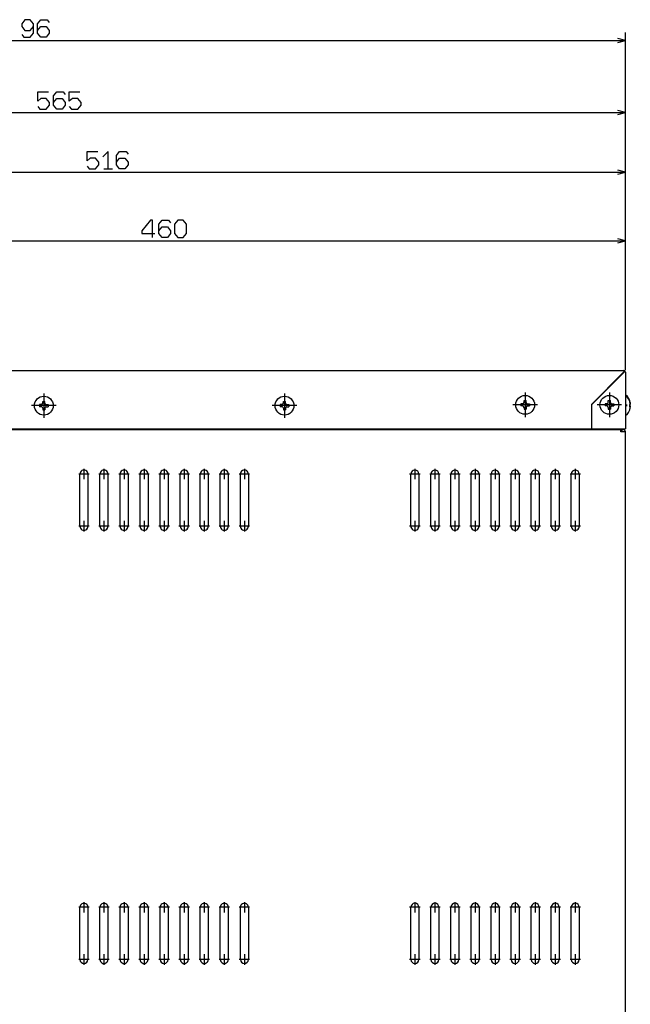
# Model space of a CAD drawing. Extents: x 0 to 1189, y 0 to 841.
# Drawn here: x 603 to 755, y 230 to 475 of the extents above; entities that cross this region are included whole.
import ezdxf

# ---------------------------------------------------------------- set-up
doc = ezdxf.new("R2010")
doc.units = 0
doc.linetypes.add('DASHDOT', pattern=[13, 10, -1, 1, -1])
doc.layers.add('0-1', color=7, linetype='CONTINUOUS')

msp = doc.modelspace()

# ---------------------------------------------------------------- linework, layer by layer
at = {"layer": '0-1', "color": 7, "linetype": 'CONTINUOUS'}
for p, q in [((604.483765, 475.475037), (603.683777, 474.475037)), ((603.683777, 474.475037), (603.683777, 473.80838)), ((603.683777, 473.80838), (604.483765, 472.80838)), ((605.817139, 475.475037), (604.483765, 475.475037)), ((606.617126, 474.475037), (605.817139, 475.475037)), ((605.817139, 472.80838), (606.617126, 473.80838)), ((606.617126, 472.141724), (606.617126, 474.475037)), ((607.617126, 474.475037), (608.417114, 475.475037)), ((607.617126, 472.141724), (607.617126, 474.475037)), ((607.617126, 472.80838), (608.417114, 473.80838)), ((608.417114, 475.475037), (610.01709, 475.475037)), ((608.417114, 473.80838), (609.750427, 473.80838)), ((609.750427, 473.80838), (610.550415, 472.80838)), ((610.01709, 475.475037), (610.550415, 474.80838)), ((603.683777, 471.80838), (604.217102, 471.141724)), ((604.483765, 472.80838), (605.817139, 472.80838)), ((605.817139, 471.141724), (606.617126, 472.141724)), ((608.417114, 471.141724), (607.617126, 472.141724)), ((610.550415, 472.141724), (609.750427, 471.141724)), ((610.550415, 472.80838), (610.550415, 472.141724)), ((754.199463, 388.114014), (754.199463, 472.30838)), ((456.10144, 470.30838), (754.199463, 470.30838)), ((604.217102, 471.141724), (605.817139, 471.141724)), ((609.750427, 471.141724), (608.417114, 471.141724)), ((754.199463, 470.30838), (752.267578, 470.826019)), ((752.267578, 469.790741), (754.199463, 470.30838)), ((607.674438, 455.180725), (607.674438, 457.514038)), ((607.674438, 457.514038), (610.341125, 457.514038)), ((611.607788, 456.514038), (612.407776, 457.514038)), ((611.607788, 454.180725), (611.607788, 456.514038)), ((612.407776, 457.514038), (614.007751, 457.514038)), ((614.007751, 457.514038), (614.541138, 456.847382)), ((615.541138, 455.180725), (615.541138, 457.514038)), ((615.541138, 457.514038), (618.207764, 457.514038)), ((608.474426, 455.847382), (607.674438, 455.180725)), ((609.8078, 455.847382), (608.474426, 455.847382)), ((610.607788, 454.847382), (609.8078, 455.847382)), ((609.8078, 453.180725), (610.607788, 454.180725)), ((610.607788, 454.180725), (610.607788, 454.847382)), ((611.607788, 454.847382), (612.407776, 455.847382)), ((612.407776, 453.180725), (611.607788, 454.180725)), ((612.407776, 455.847382), (613.741089, 455.847382)), ((613.741089, 455.847382), (614.541138, 454.847382)), ((614.541138, 454.180725), (613.741089, 453.180725)), ((614.541138, 454.847382), (614.541138, 454.180725)), ((616.341125, 455.847382), (615.541138, 455.180725)), ((617.674438, 455.847382), (616.341125, 455.847382)), ((618.474426, 454.847382), (617.674438, 455.847382)), ((617.674438, 453.180725), (618.474426, 454.180725)), ((618.474426, 454.180725), (618.474426, 454.847382)), ((471.949432, 452.347382), (754.199463, 452.347382)), ((607.674438, 453.847382), (608.207764, 453.180725)), ((608.207764, 453.180725), (609.8078, 453.180725)), ((613.741089, 453.180725), (612.407776, 453.180725)), ((615.541138, 453.847382), (616.074463, 453.180725)), ((616.074463, 453.180725), (617.674438, 453.180725)), ((754.199463, 452.347382), (752.267578, 452.865021)), ((752.267578, 451.829742), (754.199463, 452.347382)), ((619.966125, 440.286255), (619.966125, 442.619568)), ((619.966125, 442.619568), (622.632751, 442.619568)), ((625.232788, 442.619568), (623.899414, 441.286255)), ((625.232788, 438.286255), (625.232788, 442.619568)), ((627.299438, 441.619568), (628.099426, 442.619568)), ((628.099426, 442.619568), (629.699463, 442.619568)), ((629.699463, 442.619568), (630.232788, 441.952911)), ((620.766113, 440.952911), (619.966125, 440.286255)), ((622.099426, 440.952911), (620.766113, 440.952911)), ((622.899414, 439.952911), (622.099426, 440.952911)), ((622.899414, 439.286255), (622.899414, 439.952911)), ((627.299438, 439.286255), (627.299438, 441.619568)), ((627.299438, 439.952911), (628.099426, 440.952911)), ((628.099426, 440.952911), (629.4328, 440.952911)), ((629.4328, 440.952911), (630.232788, 439.952911)), ((630.232788, 439.952911), (630.232788, 439.286255)), ((495.999451, 437.452911), (754.199463, 437.452911)), ((619.966125, 438.952911), (620.499451, 438.286255)), ((620.499451, 438.286255), (622.099426, 438.286255)), ((622.099426, 438.286255), (622.899414, 439.286255)), ((624.166138, 438.286255), (626.299438, 438.286255)), ((628.099426, 438.286255), (627.299438, 439.286255)), ((629.4328, 438.286255), (628.099426, 438.286255)), ((630.232788, 439.286255), (629.4328, 438.286255)), ((754.199463, 437.452911), (752.267578, 437.970551)), ((752.267578, 436.935272), (754.199463, 437.452911)), ((635.799438, 425.534729), (633.666077, 422.868073)), ((636.332764, 425.534729), (635.799438, 425.534729)), ((636.332764, 421.201416), (636.332764, 425.534729)), ((637.866089, 424.534729), (638.666077, 425.534729)), ((638.666077, 425.534729), (640.266113, 425.534729)), ((640.266113, 425.534729), (640.799438, 424.868073)), ((642.599426, 425.534729), (641.799438, 424.534729)), ((643.9328, 425.534729), (642.599426, 425.534729)), ((644.732788, 424.534729), (643.9328, 425.534729)), ((633.666077, 422.868073), (633.666077, 422.201416)), ((633.666077, 422.201416), (636.866089, 422.201416)), ((637.866089, 422.201416), (637.866089, 424.534729)), ((637.866089, 422.868073), (638.666077, 423.868073)), ((638.666077, 421.201416), (637.866089, 422.201416)), ((638.666077, 423.868073), (639.999451, 423.868073)), ((639.999451, 423.868073), (640.799438, 422.868073)), ((640.799438, 422.201416), (639.999451, 421.201416)), ((640.799438, 422.868073), (640.799438, 422.201416)), ((641.799438, 424.534729), (641.799438, 422.201416)), ((641.799438, 422.201416), (642.599426, 421.201416)), ((643.9328, 421.201416), (644.732788, 422.201416)), ((644.732788, 422.201416), (644.732788, 424.534729)), ((524.199463, 420.368073), (754.199463, 420.368073)), ((639.999451, 421.201416), (638.666077, 421.201416)), ((642.599426, 421.201416), (643.9328, 421.201416)), ((754.199463, 420.368073), (752.267578, 420.885712)), ((752.267578, 419.850433), (754.199463, 420.368073)), ((524.599426, 388.014038), (753.799438, 388.014038)), ((745.699463, 379.584747), (753.72876, 387.614014)), ((745.799438, 379.543335), (753.870117, 387.614014)), ((753.049438, 386.793335), (753.049438, 386.934753)), ((753.070129, 386.814026), (753.049438, 386.814026)), ((753.72876, 387.614014), (753.799438, 387.684753)), ((753.799438, 387.684753), (753.881226, 387.766541)), ((753.951965, 387.695831), (753.870117, 387.614014)), ((753.881226, 387.766541), (753.951965, 387.695831)), ((754.199463, 387.614014), (754.199463, 373.514038)), ((728.930664, 380.082764), (728.930664, 380.539032)), ((728.930664, 380.539032), (729.468201, 380.539032)), ((729.468201, 380.082764), (729.468201, 380.539032)), ((749.930664, 380.082764), (749.930664, 380.539032)), ((749.930664, 380.539032), (750.468201, 380.539032)), ((750.468201, 380.082764), (750.468201, 380.539032)), ((754.356689, 381.814026), (754.199463, 381.814026)), ((754.356689, 381.614014), (754.199463, 381.614014)), ((755.264604, 380.539032), (755.275767, 380.539032)), ((608.124451, 379.532776), (608.124451, 378.9953)), ((608.580688, 379.532776), (608.124451, 379.532776)), ((608.580688, 378.9953), (608.124451, 378.9953)), ((608.930664, 379.882782), (608.930664, 380.33905)), ((608.930664, 380.33905), (609.468201, 380.33905)), ((608.930664, 378.645264), (608.930664, 378.189026)), ((608.930664, 378.189026), (609.468201, 378.189026)), ((609.468201, 379.882782), (609.468201, 380.33905)), ((609.468201, 378.645264), (609.468201, 378.189026)), ((609.818176, 379.532776), (610.274414, 379.532776)), ((609.818176, 378.9953), (610.274414, 378.9953)), ((610.274414, 379.532776), (610.274414, 378.9953)), ((668.124451, 379.532776), (668.124451, 378.9953)), ((668.580688, 379.532776), (668.124451, 379.532776)), ((668.580688, 378.9953), (668.124451, 378.9953)), ((668.930664, 379.882782), (668.930664, 380.33905)), ((668.930664, 380.33905), (669.468201, 380.33905)), ((668.930664, 378.645264), (668.930664, 378.189026)), ((668.930664, 378.189026), (669.468201, 378.189026)), ((669.468201, 379.882782), (669.468201, 380.33905)), ((669.468201, 378.645264), (669.468201, 378.189026)), ((669.818176, 379.532776), (670.274414, 379.532776)), ((669.818176, 378.9953), (670.274414, 378.9953)), ((670.274414, 379.532776), (670.274414, 378.9953)), ((728.124451, 379.732788), (728.124451, 379.195282)), ((728.580688, 379.732788), (728.124451, 379.732788)), ((728.580688, 379.195282), (728.124451, 379.195282)), ((728.930664, 378.845276), (728.930664, 378.389038)), ((728.930664, 378.389038), (729.468201, 378.389038)), ((729.468201, 378.845276), (729.468201, 378.389038)), ((729.818176, 379.732788), (730.274414, 379.732788)), ((729.818176, 379.195282), (730.274414, 379.195282)), ((730.274414, 379.732788), (730.274414, 379.195282)), ((745.699463, 379.584747), (745.699463, 373.514038)), ((745.799438, 373.514038), (745.799438, 379.543335)), ((749.124451, 379.732788), (749.124451, 379.195282)), ((749.580688, 379.732788), (749.124451, 379.732788)), ((749.580688, 379.195282), (749.124451, 379.195282)), ((749.930664, 378.845276), (749.930664, 378.389038)), ((749.930664, 378.389038), (750.468201, 378.389038)), ((750.468201, 378.845276), (750.468201, 378.389038)), ((750.818176, 379.732788), (751.274414, 379.732788)), ((750.818176, 379.195282), (751.274414, 379.195282)), ((751.274414, 379.732788), (751.274414, 379.195282)), ((755.264594, 380.33905), (755.275757, 380.33905)), ((755.264594, 378.189026), (755.275757, 378.189026)), ((755.264602, 379.532776), (755.382141, 379.532776)), ((755.264602, 378.9953), (755.382141, 378.9953)), ((755.275757, 379.46405), (755.27417, 379.362976)), ((755.275024, 379.532837), (755.275757, 379.46405)), ((755.382141, 379.195282), (755.275024, 379.195282)), ((755.382141, 379.532776), (755.386047, 379.533447)), ((755.385437, 379.194763), (755.382141, 379.195282)), ((755.382141, 379.195282), (755.387329, 379.194061)), ((755.388245, 378.993469), (755.382141, 378.9953)), ((755.382141, 378.9953), (755.387329, 378.99408)), ((755.382185, 379.88239), (755.408752, 379.645813)), ((755.382208, 380.082276), (755.404785, 379.918579)), ((755.38221, 378.645821), (755.407776, 378.852295)), ((755.391991, 379.190394), (755.385437, 379.194763)), ((755.386047, 379.533447), (755.393066, 379.53891)), ((755.391372, 379.190897), (755.387329, 379.194061)), ((755.391722, 378.990611), (755.387329, 378.99408)), ((755.39221, 378.990033), (755.388245, 378.993469)), ((755.391372, 379.190897), (755.396667, 379.182922)), ((755.391722, 378.990611), (755.398193, 378.979553)), ((755.391991, 379.190394), (755.397339, 379.181854)), ((755.39221, 378.990033), (755.397339, 378.981873)), ((755.393066, 379.53891), (755.398804, 379.549622)), ((755.404297, 379.15686), (755.396667, 379.182922)), ((755.397339, 379.181854), (755.405029, 379.153046)), ((755.397339, 378.981873), (755.405029, 378.953064)), ((755.405579, 378.948853), (755.398193, 378.979553)), ((755.398804, 379.549622), (755.406433, 379.585266)), ((755.400879, 379.755859), (755.407471, 379.796814)), ((755.401123, 378.971985), (755.408691, 379.106964)), ((755.408691, 379.106964), (755.404297, 379.15686)), ((755.407471, 379.796814), (755.404785, 379.918579)), ((755.405029, 379.153046), (755.408813, 379.092285)), ((755.405029, 378.953064), (755.408813, 378.892273)), ((755.407776, 378.852295), (755.405579, 378.948853)), ((755.406433, 379.585266), (755.408752, 379.645813)), ((754.356689, 376.914032), (754.199463, 376.914032)), ((533.999451, 373.514038), (745.699463, 373.514038)), ((753.049438, 373.21405), (533.999451, 373.21405)), ((745.799438, 373.514038), (754.199463, 373.514038)), ((753.049438, 372.71405), (753.049438, 373.514038)), ((753.299438, 373.21405), (753.299438, 373.514038)), ((753.699463, 373.21405), (753.699463, 373.514038)), ((753.799438, 373.21405), (753.699463, 373.21405)), ((754.199463, 372.71405), (753.049438, 372.71405)), ((753.658203, 372.816315), (753.658203, 372.71405)), ((753.699463, 372.814026), (753.799438, 372.814026)), ((753.799438, 372.814026), (753.799438, 372.71405)), ((754.199463, 228.114029), (754.199463, 372.814026)), ((618.199463, 349.21405), (618.199463, 362.21405)), ((620.199463, 362.21405), (620.199463, 349.21405)), ((623.199463, 349.21405), (623.199463, 362.21405)), ((625.199463, 362.21405), (625.199463, 349.21405)), ((628.199463, 349.21405), (628.199463, 362.21405)), ((630.199463, 362.21405), (630.199463, 349.21405)), ((633.199463, 349.21405), (633.199463, 362.21405)), ((635.199463, 362.21405), (635.199463, 349.21405)), ((638.199463, 349.21405), (638.199463, 362.21405)), ((640.199463, 362.21405), (640.199463, 349.21405)), ((643.199463, 349.21405), (643.199463, 362.21405)), ((645.199463, 362.21405), (645.199463, 349.21405)), ((648.199463, 349.21405), (648.199463, 362.21405)), ((650.199463, 362.21405), (650.199463, 349.21405)), ((653.199463, 349.21405), (653.199463, 362.21405)), ((655.199463, 362.21405), (655.199463, 349.21405)), ((658.199463, 349.21405), (658.199463, 362.21405)), ((660.199463, 362.21405), (660.199463, 349.21405)), ((700.699463, 349.21405), (700.699463, 362.21405)), ((702.699463, 362.21405), (702.699463, 349.21405)), ((705.699463, 349.21405), (705.699463, 362.21405)), ((707.699463, 362.21405), (707.699463, 349.21405)), ((710.699463, 349.21405), (710.699463, 362.21405)), ((712.699463, 362.21405), (712.699463, 349.21405)), ((715.699463, 349.21405), (715.699463, 362.21405)), ((717.699463, 362.21405), (717.699463, 349.21405)), ((720.699463, 349.21405), (720.699463, 362.21405)), ((722.699463, 362.21405), (722.699463, 349.21405)), ((725.699463, 349.21405), (725.699463, 362.21405)), ((727.699463, 362.21405), (727.699463, 349.21405)), ((730.699463, 349.21405), (730.699463, 362.21405)), ((732.699463, 362.21405), (732.699463, 349.21405)), ((735.699463, 349.21405), (735.699463, 362.21405)), ((737.699463, 362.21405), (737.699463, 349.21405)), ((740.699463, 349.21405), (740.699463, 362.21405)), ((742.699463, 362.21405), (742.699463, 349.21405)), ((618.199463, 241.214035), (618.199463, 254.214035)), ((620.199463, 254.214035), (620.199463, 241.214035)), ((623.199463, 241.214035), (623.199463, 254.214035)), ((625.199463, 254.214035), (625.199463, 241.214035)), ((628.199463, 241.214035), (628.199463, 254.214035)), ((630.199463, 254.214035), (630.199463, 241.214035)), ((633.199463, 241.214035), (633.199463, 254.214035)), ((635.199463, 254.214035), (635.199463, 241.214035)), ((638.199463, 241.214035), (638.199463, 254.214035)), ((640.199463, 254.214035), (640.199463, 241.214035)), ((643.199463, 241.214035), (643.199463, 254.214035)), ((645.199463, 254.214035), (645.199463, 241.214035)), ((648.199463, 241.214035), (648.199463, 254.214035)), ((650.199463, 254.214035), (650.199463, 241.214035)), ((653.199463, 241.214035), (653.199463, 254.214035)), ((655.199463, 254.214035), (655.199463, 241.214035)), ((658.199463, 241.214035), (658.199463, 254.214035)), ((660.199463, 254.214035), (660.199463, 241.214035)), ((700.699463, 241.214035), (700.699463, 254.214035)), ((702.699463, 254.214035), (702.699463, 241.214035)), ((705.699463, 241.214035), (705.699463, 254.214035)), ((707.699463, 254.214035), (707.699463, 241.214035)), ((710.699463, 241.214035), (710.699463, 254.214035)), ((712.699463, 254.214035), (712.699463, 241.214035)), ((715.699463, 241.214035), (715.699463, 254.214035)), ((717.699463, 254.214035), (717.699463, 241.214035)), ((720.699463, 241.214035), (720.699463, 254.214035)), ((722.699463, 254.214035), (722.699463, 241.214035)), ((725.699463, 241.214035), (725.699463, 254.214035)), ((727.699463, 254.214035), (727.699463, 241.214035)), ((730.699463, 241.214035), (730.699463, 254.214035)), ((732.699463, 254.214035), (732.699463, 241.214035)), ((735.699463, 241.214035), (735.699463, 254.214035)), ((737.699463, 254.214035), (737.699463, 241.214035)), ((740.699463, 241.214035), (740.699463, 254.214035)), ((742.699463, 254.214035), (742.699463, 241.214035))]:
    msp.add_line(p, q, dxfattribs=at)
at = {"layer": '0-1', "color": 7, "linetype": 'DASHDOT'}
for p, q in [((609.199463, 382.319031), (609.199463, 376.209045)), ((669.199463, 382.319031), (669.199463, 376.209045)), ((729.199463, 382.519043), (729.199463, 376.409058)), ((750.199463, 382.519043), (750.199463, 376.409058)), ((612.254456, 379.264038), (606.144409, 379.264038)), ((672.254456, 379.264038), (666.144409, 379.264038)), ((732.254456, 379.46405), (726.144409, 379.46405)), ((753.254456, 379.46405), (747.144409, 379.46405)), ((754.156921, 379.46405), (754.664124, 379.46405)), ((754.156921, 379.264038), (754.664124, 379.264038)), ((755.379028, 379.882782), (755.416382, 379.882782)), ((755.379089, 378.645264), (755.415466, 378.645264)), ((755.379272, 380.082764), (755.413452, 380.082764)), ((755.379272, 378.845276), (755.41333, 378.845276)), ((619.199463, 363.514038), (619.199463, 360.914032)), ((624.199463, 363.514038), (624.199463, 360.914032)), ((629.199463, 363.514038), (629.199463, 360.914032)), ((634.199463, 363.514038), (634.199463, 360.914032)), ((639.199463, 363.514038), (639.199463, 360.914032)), ((644.199463, 363.514038), (644.199463, 360.914032)), ((649.199463, 363.514038), (649.199463, 360.914032)), ((654.199463, 363.514038), (654.199463, 360.914032)), ((659.199463, 363.514038), (659.199463, 360.914032)), ((701.699463, 363.514038), (701.699463, 360.914032)), ((706.699463, 363.514038), (706.699463, 360.914032)), ((711.699463, 363.514038), (711.699463, 360.914032)), ((716.699463, 363.514038), (716.699463, 360.914032)), ((721.699463, 363.514038), (721.699463, 360.914032)), ((726.699463, 363.514038), (726.699463, 360.914032)), ((731.699463, 363.514038), (731.699463, 360.914032)), ((736.699463, 363.514038), (736.699463, 360.914032)), ((741.699463, 363.514038), (741.699463, 360.914032)), ((620.499451, 362.21405), (617.899414, 362.21405)), ((625.499451, 362.21405), (622.899414, 362.21405)), ((630.499451, 362.21405), (627.899414, 362.21405)), ((635.499451, 362.21405), (632.899414, 362.21405)), ((640.499451, 362.21405), (637.899414, 362.21405)), ((645.499451, 362.21405), (642.899414, 362.21405)), ((650.499451, 362.21405), (647.899414, 362.21405)), ((655.499451, 362.21405), (652.899414, 362.21405)), ((660.499451, 362.21405), (657.899414, 362.21405)), ((702.999451, 362.21405), (700.399414, 362.21405)), ((707.999451, 362.21405), (705.399414, 362.21405)), ((712.999451, 362.21405), (710.399414, 362.21405)), ((717.999451, 362.21405), (715.399414, 362.21405)), ((722.999451, 362.21405), (720.399414, 362.21405)), ((727.999451, 362.21405), (725.399414, 362.21405)), ((732.999451, 362.21405), (730.399414, 362.21405)), ((737.999451, 362.21405), (735.399414, 362.21405)), ((742.999451, 362.21405), (740.399414, 362.21405)), ((620.499451, 349.21405), (617.899414, 349.21405)), ((619.199463, 350.514038), (619.199463, 347.914032)), ((625.499451, 349.21405), (622.899414, 349.21405)), ((624.199463, 350.514038), (624.199463, 347.914032)), ((630.499451, 349.21405), (627.899414, 349.21405)), ((629.199463, 350.514038), (629.199463, 347.914032)), ((635.499451, 349.21405), (632.899414, 349.21405)), ((634.199463, 350.514038), (634.199463, 347.914032)), ((640.499451, 349.21405), (637.899414, 349.21405)), ((639.199463, 350.514038), (639.199463, 347.914032)), ((645.499451, 349.21405), (642.899414, 349.21405)), ((644.199463, 350.514038), (644.199463, 347.914032)), ((650.499451, 349.21405), (647.899414, 349.21405)), ((649.199463, 350.514038), (649.199463, 347.914032)), ((655.499451, 349.21405), (652.899414, 349.21405)), ((654.199463, 350.514038), (654.199463, 347.914032)), ((660.499451, 349.21405), (657.899414, 349.21405)), ((659.199463, 350.514038), (659.199463, 347.914032)), ((702.999451, 349.21405), (700.399414, 349.21405)), ((701.699463, 350.514038), (701.699463, 347.914032)), ((707.999451, 349.21405), (705.399414, 349.21405)), ((706.699463, 350.514038), (706.699463, 347.914032)), ((712.999451, 349.21405), (710.399414, 349.21405)), ((711.699463, 350.514038), (711.699463, 347.914032)), ((717.999451, 349.21405), (715.399414, 349.21405)), ((716.699463, 350.514038), (716.699463, 347.914032)), ((722.999451, 349.21405), (720.399414, 349.21405)), ((721.699463, 350.514038), (721.699463, 347.914032)), ((727.999451, 349.21405), (725.399414, 349.21405)), ((726.699463, 350.514038), (726.699463, 347.914032)), ((732.999451, 349.21405), (730.399414, 349.21405)), ((731.699463, 350.514038), (731.699463, 347.914032)), ((737.999451, 349.21405), (735.399414, 349.21405)), ((736.699463, 350.514038), (736.699463, 347.914032)), ((742.999451, 349.21405), (740.399414, 349.21405)), ((741.699463, 350.514038), (741.699463, 347.914032)), ((619.199463, 255.514038), (619.199463, 252.914032)), ((624.199463, 255.514038), (624.199463, 252.914032)), ((629.199463, 255.514038), (629.199463, 252.914032)), ((634.199463, 255.514038), (634.199463, 252.914032)), ((639.199463, 255.514038), (639.199463, 252.914032)), ((644.199463, 255.514038), (644.199463, 252.914032)), ((649.199463, 255.514038), (649.199463, 252.914032)), ((654.199463, 255.514038), (654.199463, 252.914032)), ((659.199463, 255.514038), (659.199463, 252.914032)), ((701.699463, 255.514038), (701.699463, 252.914032)), ((706.699463, 255.514038), (706.699463, 252.914032)), ((711.699463, 255.514038), (711.699463, 252.914032)), ((716.699463, 255.514038), (716.699463, 252.914032)), ((721.699463, 255.514038), (721.699463, 252.914032)), ((726.699463, 255.514038), (726.699463, 252.914032)), ((731.699463, 255.514038), (731.699463, 252.914032)), ((736.699463, 255.514038), (736.699463, 252.914032)), ((741.699463, 255.514038), (741.699463, 252.914032)), ((620.499451, 254.214035), (617.899414, 254.214035)), ((625.499451, 254.214035), (622.899414, 254.214035)), ((630.499451, 254.214035), (627.899414, 254.214035)), ((635.499451, 254.214035), (632.899414, 254.214035)), ((640.499451, 254.214035), (637.899414, 254.214035)), ((645.499451, 254.214035), (642.899414, 254.214035)), ((650.499451, 254.214035), (647.899414, 254.214035)), ((655.499451, 254.214035), (652.899414, 254.214035)), ((660.499451, 254.214035), (657.899414, 254.214035)), ((702.999451, 254.214035), (700.399414, 254.214035)), ((707.999451, 254.214035), (705.399414, 254.214035)), ((712.999451, 254.214035), (710.399414, 254.214035)), ((717.999451, 254.214035), (715.399414, 254.214035)), ((722.999451, 254.214035), (720.399414, 254.214035)), ((727.999451, 254.214035), (725.399414, 254.214035)), ((732.999451, 254.214035), (730.399414, 254.214035)), ((737.999451, 254.214035), (735.399414, 254.214035)), ((742.999451, 254.214035), (740.399414, 254.214035)), ((620.499451, 241.214035), (617.899414, 241.214035)), ((619.199463, 242.514038), (619.199463, 239.914032)), ((625.499451, 241.214035), (622.899414, 241.214035)), ((624.199463, 242.514038), (624.199463, 239.914032)), ((630.499451, 241.214035), (627.899414, 241.214035)), ((629.199463, 242.514038), (629.199463, 239.914032)), ((635.499451, 241.214035), (632.899414, 241.214035)), ((634.199463, 242.514038), (634.199463, 239.914032)), ((640.499451, 241.214035), (637.899414, 241.214035)), ((639.199463, 242.514038), (639.199463, 239.914032)), ((645.499451, 241.214035), (642.899414, 241.214035)), ((644.199463, 242.514038), (644.199463, 239.914032)), ((650.499451, 241.214035), (647.899414, 241.214035)), ((649.199463, 242.514038), (649.199463, 239.914032)), ((655.499451, 241.214035), (652.899414, 241.214035)), ((654.199463, 242.514038), (654.199463, 239.914032)), ((660.499451, 241.214035), (657.899414, 241.214035)), ((659.199463, 242.514038), (659.199463, 239.914032)), ((702.999451, 241.214035), (700.399414, 241.214035)), ((701.699463, 242.514038), (701.699463, 239.914032)), ((707.999451, 241.214035), (705.399414, 241.214035)), ((706.699463, 242.514038), (706.699463, 239.914032)), ((712.999451, 241.214035), (710.399414, 241.214035)), ((711.699463, 242.514038), (711.699463, 239.914032)), ((717.999451, 241.214035), (715.399414, 241.214035)), ((716.699463, 242.514038), (716.699463, 239.914032)), ((722.999451, 241.214035), (720.399414, 241.214035)), ((721.699463, 242.514038), (721.699463, 239.914032)), ((727.999451, 241.214035), (725.399414, 241.214035)), ((726.699463, 242.514038), (726.699463, 239.914032)), ((732.999451, 241.214035), (730.399414, 241.214035)), ((731.699463, 242.514038), (731.699463, 239.914032)), ((737.999451, 241.214035), (735.399414, 241.214035)), ((736.699463, 242.514038), (736.699463, 239.914032)), ((742.999451, 241.214035), (740.399414, 241.214035)), ((741.699463, 242.514038), (741.699463, 239.914032))]:
    msp.add_line(p, q, dxfattribs=at)
at = {"layer": '0-1', "color": 7, "linetype": 'CONTINUOUS'}
for centre in [(609.199463, 379.264038), (669.199463, 379.264038), (729.199463, 379.46405), (750.199463, 379.46405)]:
    msp.add_circle(centre, 2.35, dxfattribs=at)
for centre, radius, start, end in [((753.799463, 387.614038), 0.4, -0.003438, 90.003581), ((753.299438, 386.814026), 0.4, 68.911855, 85.967397), ((754.35671, 381.464026), 0.35, 40.752466, 90.003385), ((754.35671, 381.264014), 0.35, 40.752466, 90.003385), ((752.035331, 379.464075), 3.414083, 18.352344, 40.746732), ((752.035331, 379.264063), 3.414083, 18.352874, 40.746732), ((752.035339, 379.46405), 3.403489, 10.46557, 18.411958), ((608.580664, 379.882776), 0.35, -89.996074, 0.000982), ((608.580664, 378.6453), 0.35, -0.005893, 89.996074), ((609.818201, 379.882776), 0.35, 179.999018, 269.995907), ((609.818201, 378.6453), 0.35, 90.004092, 180.005898), ((668.580664, 379.882776), 0.35, -89.996074, 0.000982), ((668.580664, 378.6453), 0.35, -0.005893, 89.996074), ((669.818201, 379.882776), 0.35, 179.999018, 269.995907), ((669.818201, 378.6453), 0.35, 90.004092, 180.005898), ((728.580664, 380.082788), 0.35, 270.003926, 359.996071), ((728.580664, 378.845282), 0.35, -0.000982, 89.996074), ((729.818201, 380.082788), 0.35, 180.003929, 269.995908), ((729.818201, 378.845282), 0.35, 90.004093, 180.000987), ((749.580664, 380.082788), 0.35, 270.003926, 359.996071), ((749.580664, 378.845282), 0.35, -0.000982, 89.996074), ((750.818201, 380.082788), 0.35, 180.003929, 269.995908), ((750.818201, 378.845282), 0.35, 90.004093, 180.000987), ((752.035331, 379.264013), 3.414083, 319.253268, 341.647126), ((752.035339, 379.264038), 3.403489, 10.467731, 18.41249), ((752.035339, 379.264038), 3.403489, 341.58751, 349.534583), ((752.035339, 379.264038), 3.240426, -4.75717, 4.75717), ((753.954651, 379.800232), 1.454872, 1.298972, 11.195915), ((753.954651, 379.60025), 1.454872, 1.298972, 11.195915), ((754.356684, 377.264032), 0.35, 270.000846, 319.254016), ((753.699438, 373.214026), 0.4, 179.996562, 270.003581), ((753.799463, 372.81405), 0.4, -0.003438, 90.003581), ((619.199463, 362.21405), 1, 0, 180.000005), ((624.199463, 362.21405), 1, 0, 180.000005), ((629.199463, 362.21405), 1, 0, 180.000005), ((634.199463, 362.21405), 1, 0, 180.000005), ((639.199463, 362.21405), 1, 0, 180.000005), ((644.199463, 362.21405), 1, 0, 180.000005), ((649.199463, 362.21405), 1, 0, 180.000005), ((654.199463, 362.21405), 1, 0, 180.000005), ((659.199463, 362.21405), 1, 0, 180.000005), ((701.699463, 362.21405), 1, 0, 179.999995), ((706.699463, 362.21405), 1, 0, 179.999995), ((711.699463, 362.21405), 1, 0, 179.999995), ((716.699463, 362.21405), 1, 0, 179.999995), ((721.699463, 362.21405), 1, 0, 179.999995), ((726.699463, 362.21405), 1, 0, 179.999995), ((731.699463, 362.21405), 1, 0, 179.999995), ((736.699463, 362.21405), 1, 0, 179.999995), ((741.699463, 362.21405), 1, 0, 179.999995), ((619.199463, 349.21405), 1, 179.999995, 360), ((624.199463, 349.21405), 1, 179.999995, 360), ((629.199463, 349.21405), 1, 179.999995, 360), ((634.199463, 349.21405), 1, 179.999995, 360), ((639.199463, 349.21405), 1, 179.999995, 360), ((644.199463, 349.21405), 1, 179.999995, 360), ((649.199463, 349.21405), 1, 179.999995, 360), ((654.199463, 349.21405), 1, 179.999995, 360), ((659.199463, 349.21405), 1, 179.999995, 360), ((701.699463, 349.21405), 1, 179.999995, 360), ((706.699463, 349.21405), 1, 179.999995, 360), ((711.699463, 349.21405), 1, 179.999995, 360), ((716.699463, 349.21405), 1, 179.999995, 360), ((721.699463, 349.21405), 1, 179.999995, 360), ((726.699463, 349.21405), 1, 179.999995, 360), ((731.699463, 349.21405), 1, 179.999995, 360), ((736.699463, 349.21405), 1, 179.999995, 360), ((741.699463, 349.21405), 1, 179.999995, 360), ((619.199463, 254.214035), 1, 0, 180.000005), ((624.199463, 254.214035), 1, 0, 180.000005), ((629.199463, 254.214035), 1, 0, 180.000005), ((634.199463, 254.214035), 1, 0, 180.000005), ((639.199463, 254.214035), 1, 0, 180.000005), ((644.199463, 254.214035), 1, 0, 180.000005), ((649.199463, 254.214035), 1, 0, 180.000005), ((654.199463, 254.214035), 1, 0, 180.000005), ((659.199463, 254.214035), 1, 0, 180.000005), ((701.699463, 254.214035), 1, 0, 179.999995), ((706.699463, 254.214035), 1, 0, 179.999995), ((711.699463, 254.214035), 1, 0, 179.999995), ((716.699463, 254.214035), 1, 0, 179.999995), ((721.699463, 254.214035), 1, 0, 179.999995), ((726.699463, 254.214035), 1, 0, 179.999995), ((731.699463, 254.214035), 1, 0, 179.999995), ((736.699463, 254.214035), 1, 0, 179.999995), ((741.699463, 254.214035), 1, 0, 179.999995), ((619.199463, 241.214035), 1, 180.000005, 360), ((624.199463, 241.214035), 1, 179.999995, 360), ((629.199463, 241.214035), 1, 179.999995, 360), ((634.199463, 241.214035), 1, 179.999995, 360), ((639.199463, 241.214035), 1, 180.000005, 360), ((644.199463, 241.214035), 1, 179.999995, 360), ((649.199463, 241.214035), 1, 179.999995, 360), ((654.199463, 241.214035), 1, 179.999995, 360), ((659.199463, 241.214035), 1, 180.000005, 360), ((701.699463, 241.214035), 1, 180.000005, 360), ((706.699463, 241.214035), 1, 180.000005, 360), ((711.699463, 241.214035), 1, 180.000005, 360), ((716.699463, 241.214035), 1, 180.000005, 360), ((721.699463, 241.214035), 1, 180.000005, 360), ((726.699463, 241.214035), 1, 180.000005, 360), ((731.699463, 241.214035), 1, 180.000005, 360), ((736.699463, 241.214035), 1, 180.000005, 360), ((741.699463, 241.214035), 1, 180.000005, 360)]:
    msp.add_arc(centre, radius, start, end, dxfattribs=at)

doc.saveas('drawing.dxf')
